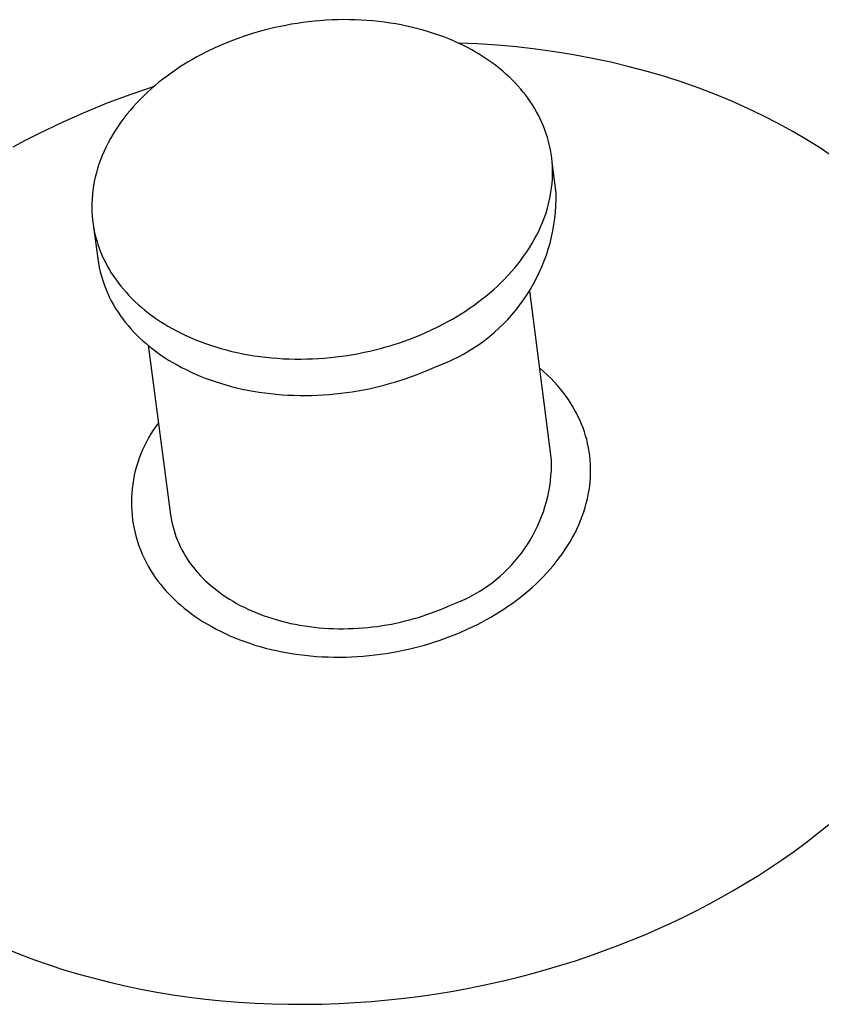
# Model space of a CAD drawing. Units: millimetres. Extents: x -777 to 838, y -393 to 470.
# Drawn here: x -738 to -723, y -361 to -343 of the extents above; entities that cross this region are included whole.
import ezdxf

# ---------------------------------------------------------------- set-up
doc = ezdxf.new("R2010")
doc.units = ezdxf.units.MM
doc.header["$MEASUREMENT"] = 0
doc.layers.add('Make2D$visible$lines', color=7, linetype='Continuous', true_color=0x000000)

msp = doc.modelspace()

# ---------------------------------------------------------------- linework, layer by layer
at = {"layer": 'Make2D$visible$lines', "color": 7, "true_color": 0xffffff}
for p, q in [((-732.53, -342.707), (-732.638, -342.723)), ((-732.421, -342.693), (-732.53, -342.707)), ((-732.311, -342.681), (-732.421, -342.693)), ((-732.201, -342.672), (-732.311, -342.681)), ((-732.09, -342.664), (-732.201, -342.672)), ((-731.979, -342.658), (-732.09, -342.664)), ((-731.868, -342.654), (-731.979, -342.658)), ((-731.756, -342.652), (-731.868, -342.654)), ((-731.644, -342.653), (-731.756, -342.652)), ((-731.533, -342.656), (-731.644, -342.653)), ((-731.422, -342.66), (-731.533, -342.656)), ((-731.311, -342.667), (-731.422, -342.66)), ((-731.2, -342.676), (-731.311, -342.667)), ((-731.09, -342.687), (-731.2, -342.676)), ((-730.981, -342.7), (-731.09, -342.687)), ((-730.872, -342.716), (-730.981, -342.7)), ((-733.268, -342.854), (-733.468, -342.911)), ((-733.166, -342.828), (-733.268, -342.854)), ((-733.062, -342.803), (-733.166, -342.828)), ((-732.958, -342.781), (-733.062, -342.803)), ((-732.852, -342.76), (-732.958, -342.781)), ((-732.746, -342.74), (-732.852, -342.76)), ((-732.638, -342.723), (-732.746, -342.74)), ((-730.764, -342.733), (-730.872, -342.716)), ((-730.658, -342.753), (-730.764, -342.733)), ((-730.552, -342.775), (-730.658, -342.753)), ((-730.447, -342.798), (-730.552, -342.775)), ((-730.344, -342.824), (-730.447, -342.798)), ((-730.242, -342.852), (-730.344, -342.824)), ((-730.142, -342.881), (-730.242, -342.852)), ((-730.043, -342.913), (-730.142, -342.881)), ((-733.85, -343.041), (-734.031, -343.113)), ((-733.662, -342.973), (-733.85, -343.041)), ((-733.468, -342.911), (-733.662, -342.973)), ((-729.946, -342.946), (-730.043, -342.913)), ((-729.85, -342.981), (-729.946, -342.946)), ((-729.756, -343.018), (-729.85, -342.981)), ((-729.665, -343.057), (-729.756, -343.018)), ((-729.575, -343.097), (-729.665, -343.057)), ((-734.376, -343.272), (-734.461, -343.315)), ((-734.206, -343.19), (-734.376, -343.272)), ((-734.031, -343.113), (-734.206, -343.19)), ((-729.207, -343.112), (-729.578, -343.096)), ((-729.487, -343.139), (-729.575, -343.097)), ((-729.401, -343.183), (-729.487, -343.139)), ((-729.317, -343.228), (-729.401, -343.183)), ((-729.236, -343.274), (-729.317, -343.228)), ((-729.157, -343.321), (-729.236, -343.274)), ((-728.836, -343.137), (-729.207, -343.112)), ((-728.468, -343.17), (-728.836, -343.137)), ((-728.102, -343.212), (-728.468, -343.17)), ((-727.739, -343.262), (-728.102, -343.212)), ((-727.379, -343.321), (-727.739, -343.262)), ((-734.712, -343.456), (-734.795, -343.506)), ((-734.629, -343.407), (-734.712, -343.456)), ((-734.545, -343.36), (-734.629, -343.407)), ((-734.461, -343.315), (-734.545, -343.36)), ((-729.08, -343.37), (-729.157, -343.321)), ((-729.005, -343.42), (-729.08, -343.37)), ((-728.932, -343.471), (-729.005, -343.42)), ((-727.023, -343.388), (-727.379, -343.321)), ((-726.671, -343.463), (-727.023, -343.388)), ((-726.324, -343.546), (-726.671, -343.463)), ((-734.957, -343.612), (-735.037, -343.667)), ((-734.876, -343.558), (-734.957, -343.612)), ((-734.795, -343.506), (-734.876, -343.558)), ((-728.862, -343.524), (-728.932, -343.471)), ((-728.794, -343.577), (-728.862, -343.524)), ((-728.729, -343.631), (-728.794, -343.577)), ((-728.666, -343.686), (-728.729, -343.631)), ((-725.982, -343.637), (-726.324, -343.546)), ((-725.646, -343.736), (-725.982, -343.637)), ((-735.192, -343.783), (-735.269, -343.843)), ((-735.115, -343.724), (-735.192, -343.783)), ((-735.037, -343.667), (-735.115, -343.724)), ((-728.605, -343.742), (-728.666, -343.686)), ((-728.547, -343.798), (-728.605, -343.742)), ((-728.491, -343.855), (-728.547, -343.798)), ((-725.317, -343.843), (-725.646, -343.736)), ((-735.363, -343.922), (-735.803, -344.073)), ((-735.416, -343.969), (-735.488, -344.033)), ((-735.343, -343.905), (-735.416, -343.969)), ((-735.269, -343.843), (-735.343, -343.905)), ((-728.438, -343.913), (-728.491, -343.855)), ((-728.386, -343.971), (-728.438, -343.913)), ((-728.338, -344.03), (-728.386, -343.971)), ((-724.993, -343.956), (-725.317, -343.843)), ((-724.677, -344.077), (-724.993, -343.956)), ((-735.803, -344.073), (-736.239, -344.236)), ((-735.626, -344.168), (-735.692, -344.237)), ((-735.558, -344.1), (-735.626, -344.168)), ((-735.488, -344.033), (-735.558, -344.1)), ((-728.291, -344.089), (-728.338, -344.03)), ((-728.247, -344.149), (-728.291, -344.089)), ((-728.204, -344.211), (-728.247, -344.149)), ((-728.162, -344.273), (-728.204, -344.211)), ((-724.368, -344.205), (-724.677, -344.077)), ((-724.067, -344.339), (-724.368, -344.205)), ((-736.239, -344.236), (-736.669, -344.411)), ((-735.819, -344.379), (-735.879, -344.452)), ((-735.757, -344.307), (-735.819, -344.379)), ((-735.692, -344.237), (-735.757, -344.307)), ((-728.122, -344.337), (-728.162, -344.273)), ((-728.084, -344.403), (-728.122, -344.337)), ((-723.773, -344.48), (-724.067, -344.339)), ((-736.669, -344.411), (-737.095, -344.599)), ((-735.937, -344.526), (-735.993, -344.602)), ((-735.879, -344.452), (-735.937, -344.526)), ((-728.048, -344.47), (-728.084, -344.403)), ((-728.014, -344.538), (-728.048, -344.47)), ((-727.982, -344.607), (-728.014, -344.538)), ((-723.488, -344.626), (-723.773, -344.48)), ((-737.095, -344.599), (-737.575, -344.83)), ((-736.097, -344.755), (-736.145, -344.834)), ((-736.046, -344.678), (-736.097, -344.755)), ((-735.993, -344.602), (-736.046, -344.678)), ((-727.952, -344.678), (-727.982, -344.607)), ((-727.924, -344.75), (-727.952, -344.678)), ((-727.899, -344.822), (-727.924, -344.75)), ((-723.211, -344.778), (-723.488, -344.626)), ((-737.814, -344.953), (-738.051, -345.08)), ((-737.575, -344.83), (-737.814, -344.953)), ((-736.191, -344.913), (-736.235, -344.992)), ((-736.145, -344.834), (-736.191, -344.913)), ((-727.876, -344.896), (-727.899, -344.822)), ((-727.855, -344.971), (-727.876, -344.896)), ((-722.943, -344.936), (-723.211, -344.778)), ((-722.683, -345.099), (-722.943, -344.936)), ((-736.275, -345.073), (-736.313, -345.154)), ((-736.235, -344.992), (-736.275, -345.073)), ((-727.836, -345.048), (-727.855, -344.971)), ((-727.82, -345.125), (-727.836, -345.048)), ((-727.807, -345.202), (-727.82, -345.125)), ((-722.433, -345.266), (-722.683, -345.099)), ((-736.38, -345.318), (-736.41, -345.4)), ((-736.348, -345.236), (-736.38, -345.318)), ((-736.313, -345.154), (-736.348, -345.236)), ((-727.796, -345.281), (-727.807, -345.202)), ((-727.788, -345.361), (-727.796, -345.281)), ((-736.436, -345.483), (-736.46, -345.566)), ((-736.41, -345.4), (-736.436, -345.483)), ((-727.783, -345.441), (-727.788, -345.361)), ((-727.71, -345.954), (-727.786, -345.36)), ((-727.78, -345.522), (-727.783, -345.441)), ((-727.78, -345.603), (-727.78, -345.522)), ((-736.481, -345.649), (-736.499, -345.732)), ((-736.46, -345.566), (-736.481, -345.649)), ((-727.789, -345.767), (-727.783, -345.685)), ((-727.783, -345.685), (-727.78, -345.603)), ((-736.526, -345.897), (-736.535, -345.98)), ((-736.513, -345.814), (-736.526, -345.897)), ((-736.499, -345.732), (-736.513, -345.814)), ((-727.81, -345.932), (-727.798, -345.849)), ((-727.798, -345.849), (-727.789, -345.767)), ((-736.541, -346.062), (-736.545, -346.144)), ((-736.535, -345.98), (-736.541, -346.062)), ((-727.842, -346.098), (-727.824, -346.015)), ((-727.824, -346.015), (-727.81, -345.932)), ((-727.715, -346.193), (-727.71, -346.074)), ((-727.71, -346.074), (-727.71, -345.954)), ((-736.545, -346.144), (-736.545, -346.225)), ((-736.545, -346.225), (-736.543, -346.306)), ((-727.911, -346.347), (-727.885, -346.264)), ((-727.885, -346.264), (-727.862, -346.181)), ((-727.862, -346.181), (-727.842, -346.098)), ((-727.723, -346.313), (-727.715, -346.193)), ((-736.543, -346.306), (-736.538, -346.386)), ((-736.538, -346.386), (-736.531, -346.466)), ((-727.972, -346.512), (-727.94, -346.429)), ((-727.94, -346.429), (-727.911, -346.347)), ((-727.753, -346.55), (-727.736, -346.432)), ((-727.736, -346.432), (-727.723, -346.313)), ((-736.531, -346.466), (-736.52, -346.545)), ((-736.52, -346.545), (-736.433, -347.203)), ((-736.52, -346.545), (-736.507, -346.623)), ((-736.507, -346.623), (-736.492, -346.7)), ((-728.044, -346.675), (-728.007, -346.593)), ((-728.007, -346.593), (-727.972, -346.512)), ((-727.774, -346.668), (-727.753, -346.55)), ((-736.492, -346.7), (-736.474, -346.776)), ((-736.474, -346.776), (-736.453, -346.851)), ((-728.127, -346.835), (-728.084, -346.755)), ((-728.084, -346.755), (-728.044, -346.675)), ((-727.828, -346.901), (-727.799, -346.785)), ((-727.799, -346.785), (-727.774, -346.668)), ((-736.453, -346.851), (-736.43, -346.926)), ((-736.43, -346.926), (-736.405, -346.999)), ((-736.405, -346.999), (-736.378, -347.071)), ((-728.271, -347.07), (-728.221, -346.993)), ((-728.221, -346.993), (-728.173, -346.914)), ((-728.173, -346.914), (-728.127, -346.835)), ((-727.898, -347.13), (-727.861, -347.016)), ((-727.861, -347.016), (-727.828, -346.901)), ((-736.433, -347.203), (-736.42, -347.286)), ((-736.378, -347.071), (-736.348, -347.142)), ((-736.348, -347.142), (-736.316, -347.211)), ((-728.38, -347.223), (-728.324, -347.147)), ((-728.324, -347.147), (-728.271, -347.07)), ((-727.939, -347.242), (-727.898, -347.13)), ((-736.42, -347.286), (-736.404, -347.369)), ((-736.404, -347.369), (-736.385, -347.451)), ((-736.316, -347.211), (-736.282, -347.279)), ((-736.282, -347.279), (-736.247, -347.346)), ((-736.247, -347.346), (-736.209, -347.412)), ((-728.559, -347.443), (-728.497, -347.37)), ((-728.497, -347.37), (-728.437, -347.297)), ((-728.437, -347.297), (-728.38, -347.223)), ((-728.033, -347.462), (-727.984, -347.353)), ((-727.984, -347.353), (-727.939, -347.242)), ((-736.385, -347.451), (-736.364, -347.532)), ((-736.364, -347.532), (-736.339, -347.613)), ((-736.209, -347.412), (-736.17, -347.477)), ((-736.17, -347.477), (-736.128, -347.54)), ((-736.128, -347.54), (-736.085, -347.601)), ((-728.758, -347.651), (-728.69, -347.583)), ((-728.69, -347.583), (-728.624, -347.513)), ((-728.624, -347.513), (-728.559, -347.443)), ((-728.141, -347.676), (-728.085, -347.57)), ((-728.085, -347.57), (-728.033, -347.462)), ((-736.339, -347.613), (-736.312, -347.692)), ((-736.312, -347.692), (-736.282, -347.771)), ((-736.085, -347.601), (-736.041, -347.662)), ((-736.041, -347.662), (-735.995, -347.721)), ((-735.995, -347.721), (-735.946, -347.78)), ((-728.899, -347.783), (-728.827, -347.718)), ((-728.827, -347.718), (-728.758, -347.651)), ((-728.201, -347.779), (-728.141, -347.676)), ((-736.282, -347.771), (-736.249, -347.848)), ((-736.249, -347.848), (-736.214, -347.925)), ((-736.214, -347.925), (-736.176, -348)), ((-735.946, -347.78), (-735.895, -347.838)), ((-735.895, -347.838), (-735.842, -347.896)), ((-735.842, -347.896), (-735.786, -347.954)), ((-735.786, -347.954), (-735.728, -348.011)), ((-729.123, -347.969), (-729.047, -347.909)), ((-729.047, -347.909), (-728.972, -347.847)), ((-728.972, -347.847), (-728.899, -347.783)), ((-728.331, -347.98), (-728.264, -347.881)), ((-728.264, -347.881), (-728.201, -347.779)), ((-727.8, -351.031), (-728.213, -347.807)), ((-736.176, -348), (-736.136, -348.074)), ((-736.136, -348.074), (-736.093, -348.146)), ((-735.728, -348.011), (-735.667, -348.067)), ((-735.667, -348.067), (-735.604, -348.122)), ((-735.604, -348.122), (-735.539, -348.177)), ((-729.439, -348.195), (-729.358, -348.141)), ((-729.358, -348.141), (-729.279, -348.086)), ((-729.279, -348.086), (-729.2, -348.028)), ((-729.2, -348.028), (-729.123, -347.969)), ((-728.475, -348.171), (-728.402, -348.077)), ((-728.402, -348.077), (-728.331, -347.98)), ((-736.093, -348.146), (-736.047, -348.217)), ((-736.047, -348.217), (-735.999, -348.286)), ((-735.999, -348.286), (-735.949, -348.354)), ((-735.539, -348.177), (-735.471, -348.23)), ((-735.471, -348.23), (-735.401, -348.283)), ((-735.401, -348.283), (-735.329, -348.334)), ((-729.686, -348.347), (-729.603, -348.298)), ((-729.603, -348.298), (-729.521, -348.248)), ((-729.521, -348.248), (-729.439, -348.195)), ((-728.632, -348.352), (-728.552, -348.263)), ((-728.552, -348.263), (-728.475, -348.171)), ((-735.949, -348.354), (-735.903, -348.413)), ((-735.903, -348.413), (-735.854, -348.472)), ((-735.854, -348.472), (-735.803, -348.531)), ((-735.329, -348.334), (-735.254, -348.385)), ((-735.254, -348.385), (-735.177, -348.434)), ((-735.177, -348.434), (-735.097, -348.482)), ((-735.097, -348.482), (-735.016, -348.528)), ((-730.11, -348.566), (-729.94, -348.484)), ((-729.94, -348.484), (-729.855, -348.44)), ((-729.855, -348.44), (-729.77, -348.394)), ((-729.77, -348.394), (-729.686, -348.347)), ((-728.801, -348.521), (-728.715, -348.438)), ((-728.715, -348.438), (-728.632, -348.352)), ((-735.803, -348.531), (-735.75, -348.589)), ((-735.75, -348.589), (-735.694, -348.646)), ((-735.694, -348.646), (-735.636, -348.703)), ((-735.636, -348.703), (-735.575, -348.759)), ((-735.016, -348.528), (-734.932, -348.573)), ((-734.932, -348.573), (-734.846, -348.617)), ((-734.846, -348.617), (-734.758, -348.659)), ((-734.758, -348.659), (-734.668, -348.7)), ((-734.668, -348.7), (-734.576, -348.739)), ((-730.467, -348.716), (-730.285, -348.644)), ((-730.285, -348.644), (-730.11, -348.566)), ((-729.075, -348.752), (-728.981, -348.679)), ((-728.981, -348.679), (-728.89, -348.602)), ((-728.89, -348.602), (-728.801, -348.521)), ((-735.575, -348.759), (-735.512, -348.814)), ((-735.512, -348.814), (-735.447, -348.869)), ((-735.474, -348.846), (-735.046, -352.071)), ((-735.447, -348.869), (-735.379, -348.922)), ((-734.576, -348.739), (-734.482, -348.776)), ((-734.482, -348.776), (-734.386, -348.811)), ((-734.386, -348.811), (-734.289, -348.845)), ((-734.289, -348.845), (-734.189, -348.877)), ((-734.189, -348.877), (-734.089, -348.907)), ((-731.051, -348.905), (-730.95, -348.877)), ((-730.95, -348.877), (-730.851, -348.847)), ((-730.851, -348.847), (-730.656, -348.785)), ((-730.656, -348.785), (-730.467, -348.716)), ((-729.372, -348.954), (-729.271, -348.89)), ((-729.271, -348.89), (-729.172, -348.823)), ((-729.172, -348.823), (-729.075, -348.752)), ((-735.379, -348.922), (-735.309, -348.975)), ((-735.309, -348.975), (-735.237, -349.026)), ((-735.237, -349.026), (-735.162, -349.077)), ((-735.162, -349.077), (-735.085, -349.126)), ((-734.089, -348.907), (-733.986, -348.935)), ((-733.986, -348.935), (-733.883, -348.961)), ((-733.883, -348.961), (-733.778, -348.984)), ((-733.778, -348.984), (-733.672, -349.006)), ((-733.672, -349.006), (-733.565, -349.026)), ((-733.565, -349.026), (-733.456, -349.044)), ((-733.456, -349.044), (-733.347, -349.059)), ((-733.347, -349.059), (-733.238, -349.073)), ((-733.238, -349.073), (-733.127, -349.084)), ((-732.122, -349.088), (-732.012, -349.078)), ((-732.012, -349.078), (-731.901, -349.066)), ((-731.901, -349.066), (-731.792, -349.053)), ((-731.792, -349.053), (-731.683, -349.037)), ((-731.683, -349.037), (-731.575, -349.019)), ((-731.575, -349.019), (-731.468, -349)), ((-731.468, -349), (-731.362, -348.978)), ((-731.362, -348.978), (-731.258, -348.955)), ((-731.258, -348.955), (-731.154, -348.931)), ((-731.154, -348.931), (-731.051, -348.905)), ((-729.689, -349.123), (-729.581, -349.07)), ((-729.581, -349.07), (-729.476, -349.014)), ((-729.476, -349.014), (-729.372, -348.954)), ((-735.085, -349.126), (-735.006, -349.174)), ((-735.006, -349.174), (-734.924, -349.22)), ((-734.924, -349.22), (-734.84, -349.266)), ((-734.84, -349.266), (-734.754, -349.309)), ((-733.127, -349.084), (-733.016, -349.093)), ((-733.016, -349.093), (-732.905, -349.1)), ((-732.905, -349.1), (-732.793, -349.105)), ((-732.793, -349.105), (-732.681, -349.107)), ((-732.681, -349.107), (-732.569, -349.108)), ((-732.569, -349.108), (-732.457, -349.106)), ((-732.457, -349.106), (-732.345, -349.102)), ((-732.345, -349.102), (-732.234, -349.096)), ((-732.234, -349.096), (-732.122, -349.088)), ((-730.196, -349.336), (-730.021, -349.259)), ((-730.021, -349.259), (-729.909, -349.217)), ((-729.909, -349.217), (-729.798, -349.172)), ((-729.798, -349.172), (-729.689, -349.123)), ((-734.754, -349.309), (-734.666, -349.351)), ((-734.666, -349.351), (-734.576, -349.392)), ((-734.576, -349.392), (-734.484, -349.431)), ((-734.484, -349.431), (-734.39, -349.468)), ((-730.566, -349.477), (-730.378, -349.409)), ((-730.378, -349.409), (-730.196, -349.336)), ((-727.952, -349.343), (-728.024, -349.282)), ((-727.882, -349.407), (-727.952, -349.343)), ((-727.815, -349.473), (-727.882, -349.407)), ((-734.39, -349.468), (-734.295, -349.504)), ((-734.295, -349.504), (-734.197, -349.537)), ((-734.197, -349.537), (-734.098, -349.569)), ((-734.098, -349.569), (-733.997, -349.599)), ((-733.997, -349.599), (-733.895, -349.627)), ((-733.895, -349.627), (-733.792, -349.653)), ((-731.167, -349.648), (-731.064, -349.623)), ((-731.064, -349.623), (-730.962, -349.597)), ((-730.962, -349.597), (-730.861, -349.569)), ((-730.861, -349.569), (-730.761, -349.54)), ((-730.761, -349.54), (-730.566, -349.477)), ((-727.749, -349.541), (-727.815, -349.473)), ((-727.686, -349.611), (-727.749, -349.541)), ((-727.625, -349.684), (-727.686, -349.611)), ((-733.792, -349.653), (-733.687, -349.677)), ((-733.687, -349.677), (-733.581, -349.699)), ((-733.581, -349.699), (-733.474, -349.718)), ((-733.474, -349.718), (-733.365, -349.736)), ((-733.365, -349.736), (-733.256, -349.751)), ((-733.256, -349.751), (-733.147, -349.765)), ((-733.147, -349.765), (-733.036, -349.776)), ((-733.036, -349.776), (-732.925, -349.785)), ((-732.925, -349.785), (-732.814, -349.792)), ((-732.814, -349.792), (-732.702, -349.797)), ((-732.702, -349.797), (-732.59, -349.799)), ((-732.59, -349.799), (-732.478, -349.8)), ((-732.478, -349.8), (-732.367, -349.798)), ((-732.367, -349.798), (-732.255, -349.794)), ((-732.255, -349.794), (-732.143, -349.789)), ((-732.143, -349.789), (-732.032, -349.781)), ((-732.032, -349.781), (-731.921, -349.771)), ((-731.921, -349.771), (-731.811, -349.759)), ((-731.811, -349.759), (-731.702, -349.745)), ((-731.702, -349.745), (-731.593, -349.729)), ((-731.593, -349.729), (-731.485, -349.711)), ((-731.485, -349.711), (-731.378, -349.692)), ((-731.378, -349.692), (-731.272, -349.671)), ((-731.272, -349.671), (-731.167, -349.648)), ((-727.567, -349.758), (-727.625, -349.684)), ((-727.522, -349.817), (-727.567, -349.758)), ((-727.479, -349.879), (-727.522, -349.817)), ((-727.438, -349.942), (-727.479, -349.879)), ((-727.398, -350.006), (-727.438, -349.942)), ((-727.36, -350.071), (-727.398, -350.006)), ((-727.324, -350.138), (-727.36, -350.071)), ((-727.29, -350.206), (-727.324, -350.138)), ((-735.329, -350.391), (-735.377, -350.461)), ((-735.278, -350.322), (-735.329, -350.391)), ((-727.258, -350.276), (-727.29, -350.206)), ((-727.228, -350.346), (-727.258, -350.276)), ((-727.201, -350.418), (-727.228, -350.346)), ((-735.423, -350.532), (-735.466, -350.605)), ((-735.377, -350.461), (-735.423, -350.532)), ((-727.175, -350.491), (-727.201, -350.418)), ((-727.152, -350.565), (-727.175, -350.491)), ((-727.131, -350.64), (-727.152, -350.565)), ((-735.545, -350.756), (-735.581, -350.833)), ((-735.507, -350.68), (-735.545, -350.756)), ((-735.466, -350.605), (-735.507, -350.68)), ((-727.113, -350.716), (-727.131, -350.64)), ((-727.097, -350.793), (-727.113, -350.716)), ((-735.614, -350.912), (-735.644, -350.991)), ((-735.581, -350.833), (-735.614, -350.912)), ((-727.083, -350.871), (-727.097, -350.793)), ((-727.073, -350.95), (-727.083, -350.871)), ((-727.065, -351.029), (-727.073, -350.95)), ((-735.672, -351.072), (-735.697, -351.153)), ((-735.644, -350.991), (-735.672, -351.072)), ((-727.803, -351.23), (-727.8, -351.13)), ((-727.8, -351.13), (-727.8, -351.031)), ((-727.059, -351.109), (-727.065, -351.029)), ((-727.057, -351.19), (-727.059, -351.109)), ((-735.738, -351.318), (-735.754, -351.402)), ((-735.719, -351.235), (-735.738, -351.318)), ((-735.697, -351.153), (-735.719, -351.235)), ((-727.81, -351.329), (-727.803, -351.23)), ((-727.06, -351.353), (-727.057, -351.271)), ((-727.057, -351.271), (-727.057, -351.19)), ((-735.767, -351.486), (-735.778, -351.57)), ((-735.754, -351.402), (-735.767, -351.486)), ((-727.834, -351.527), (-727.821, -351.428)), ((-727.821, -351.428), (-727.81, -351.329)), ((-727.074, -351.518), (-727.066, -351.435)), ((-727.066, -351.435), (-727.06, -351.353)), ((-735.785, -351.655), (-735.79, -351.74)), ((-735.778, -351.57), (-735.785, -351.655)), ((-727.872, -351.722), (-727.852, -351.625)), ((-727.852, -351.625), (-727.834, -351.527)), ((-727.118, -351.767), (-727.1, -351.684)), ((-727.1, -351.684), (-727.086, -351.601)), ((-727.086, -351.601), (-727.074, -351.518)), ((-735.79, -351.74), (-735.792, -351.825)), ((-735.792, -351.825), (-735.791, -351.91)), ((-727.924, -351.915), (-727.896, -351.819)), ((-727.896, -351.819), (-727.872, -351.722)), ((-727.161, -351.933), (-727.138, -351.85)), ((-727.138, -351.85), (-727.118, -351.767)), ((-735.791, -351.91), (-735.787, -351.995)), ((-735.787, -351.995), (-735.78, -352.079)), ((-735.046, -352.071), (-735.035, -352.141)), ((-727.988, -352.103), (-727.954, -352.01)), ((-727.954, -352.01), (-727.924, -351.915)), ((-727.216, -352.098), (-727.187, -352.015)), ((-727.187, -352.015), (-727.161, -351.933)), ((-735.78, -352.079), (-735.77, -352.164)), ((-735.77, -352.164), (-735.757, -352.248)), ((-735.757, -352.248), (-735.741, -352.332)), ((-735.035, -352.141), (-735.022, -352.21)), ((-735.022, -352.21), (-735.006, -352.278)), ((-728.066, -352.287), (-728.026, -352.196)), ((-728.026, -352.196), (-727.988, -352.103)), ((-727.319, -352.343), (-727.282, -352.262)), ((-727.282, -352.262), (-727.247, -352.18)), ((-727.247, -352.18), (-727.216, -352.098)), ((-735.741, -352.332), (-735.723, -352.415)), ((-735.723, -352.415), (-735.701, -352.497)), ((-735.006, -352.278), (-734.988, -352.346)), ((-734.988, -352.346), (-734.968, -352.413)), ((-734.968, -352.413), (-734.945, -352.48)), ((-728.156, -352.465), (-728.11, -352.377)), ((-728.11, -352.377), (-728.066, -352.287)), ((-727.402, -352.504), (-727.359, -352.424)), ((-727.359, -352.424), (-727.319, -352.343)), ((-735.701, -352.497), (-735.677, -352.579)), ((-735.677, -352.579), (-735.65, -352.659)), ((-734.945, -352.48), (-734.92, -352.545)), ((-734.92, -352.545), (-734.893, -352.61)), ((-734.893, -352.61), (-734.864, -352.674)), ((-728.314, -352.718), (-728.258, -352.636)), ((-728.258, -352.636), (-728.206, -352.551)), ((-728.206, -352.551), (-728.156, -352.465)), ((-727.495, -352.662), (-727.447, -352.583)), ((-727.447, -352.583), (-727.402, -352.504)), ((-735.65, -352.659), (-735.62, -352.739)), ((-735.62, -352.739), (-735.588, -352.818)), ((-735.588, -352.818), (-735.552, -352.895)), ((-734.864, -352.674), (-734.832, -352.737)), ((-734.832, -352.737), (-734.798, -352.798)), ((-734.798, -352.798), (-734.763, -352.859)), ((-728.433, -352.878), (-728.372, -352.799)), ((-728.372, -352.799), (-728.314, -352.718)), ((-727.653, -352.891), (-727.598, -352.816)), ((-727.598, -352.816), (-727.545, -352.739)), ((-727.545, -352.739), (-727.495, -352.662)), ((-735.552, -352.895), (-735.515, -352.971)), ((-735.515, -352.971), (-735.474, -353.046)), ((-734.763, -352.859), (-734.725, -352.918)), ((-734.725, -352.918), (-734.685, -352.976)), ((-734.685, -352.976), (-734.643, -353.032)), ((-728.564, -353.028), (-728.497, -352.954)), ((-728.497, -352.954), (-728.433, -352.878)), ((-727.77, -353.039), (-727.711, -352.966)), ((-727.711, -352.966), (-727.653, -352.891)), ((-735.474, -353.046), (-735.431, -353.12)), ((-735.431, -353.12), (-735.386, -353.191)), ((-735.386, -353.191), (-735.338, -353.262)), ((-734.643, -353.032), (-734.604, -353.081)), ((-734.604, -353.081), (-734.564, -353.131)), ((-734.564, -353.131), (-734.522, -353.179)), ((-734.522, -353.179), (-734.477, -353.228)), ((-728.778, -353.237), (-728.704, -353.17)), ((-728.704, -353.17), (-728.633, -353.1)), ((-728.633, -353.1), (-728.564, -353.028)), ((-727.962, -353.252), (-727.896, -353.182)), ((-727.896, -353.182), (-727.832, -353.111)), ((-727.832, -353.111), (-727.77, -353.039)), ((-735.338, -353.262), (-735.288, -353.33)), ((-735.288, -353.33), (-735.242, -353.39)), ((-734.477, -353.228), (-734.431, -353.276)), ((-734.431, -353.276), (-734.383, -353.323)), ((-734.383, -353.323), (-734.332, -353.37)), ((-734.332, -353.37), (-734.28, -353.416)), ((-729.013, -353.422), (-728.932, -353.363)), ((-728.932, -353.363), (-728.854, -353.301)), ((-728.854, -353.301), (-728.778, -353.237)), ((-728.17, -353.452), (-728.099, -353.386)), ((-728.099, -353.386), (-728.03, -353.32)), ((-728.03, -353.32), (-727.962, -353.252)), ((-735.242, -353.39), (-735.193, -353.449)), ((-735.193, -353.449), (-735.142, -353.507)), ((-735.142, -353.507), (-735.089, -353.565)), ((-735.089, -353.565), (-735.033, -353.623)), ((-734.28, -353.416), (-734.226, -353.461)), ((-734.226, -353.461), (-734.169, -353.506)), ((-734.169, -353.506), (-734.111, -353.549)), ((-734.111, -353.549), (-734.051, -353.592)), ((-729.265, -353.581), (-729.179, -353.531)), ((-729.179, -353.531), (-729.095, -353.478)), ((-729.095, -353.478), (-729.013, -353.422)), ((-728.318, -353.577), (-728.243, -353.515)), ((-728.243, -353.515), (-728.17, -353.452)), ((-735.033, -353.623), (-734.975, -353.68)), ((-734.975, -353.68), (-734.915, -353.736)), ((-734.915, -353.736), (-734.852, -353.791)), ((-734.051, -353.592), (-733.989, -353.634)), ((-733.989, -353.634), (-733.925, -353.675)), ((-733.925, -353.675), (-733.859, -353.715)), ((-733.859, -353.715), (-733.791, -353.754)), ((-733.791, -353.754), (-733.721, -353.792)), ((-729.719, -353.786), (-729.625, -353.751)), ((-729.625, -353.751), (-729.533, -353.713)), ((-729.533, -353.713), (-729.442, -353.672)), ((-729.442, -353.672), (-729.353, -353.628)), ((-729.353, -353.628), (-729.265, -353.581)), ((-728.628, -353.81), (-728.549, -353.754)), ((-728.549, -353.754), (-728.47, -353.697)), ((-728.47, -353.697), (-728.393, -353.638)), ((-728.393, -353.638), (-728.318, -353.577)), ((-734.852, -353.791), (-734.787, -353.845)), ((-734.787, -353.845), (-734.72, -353.899)), ((-734.72, -353.899), (-734.65, -353.952)), ((-733.721, -353.792), (-733.65, -353.828)), ((-733.65, -353.828), (-733.577, -353.863)), ((-733.577, -353.863), (-733.502, -353.897)), ((-733.502, -353.897), (-733.426, -353.929)), ((-733.426, -353.929), (-733.348, -353.96)), ((-730.172, -353.968), (-730.015, -353.911)), ((-730.015, -353.911), (-729.864, -353.85)), ((-729.864, -353.85), (-729.719, -353.786)), ((-728.872, -353.967), (-728.79, -353.916)), ((-728.79, -353.916), (-728.708, -353.864)), ((-728.708, -353.864), (-728.628, -353.81)), ((-734.65, -353.952), (-734.577, -354.003)), ((-734.577, -354.003), (-734.503, -354.053)), ((-734.503, -354.053), (-734.426, -354.103)), ((-734.426, -354.103), (-734.347, -354.15)), ((-733.348, -353.96), (-733.268, -353.99)), ((-733.268, -353.99), (-733.187, -354.018)), ((-733.187, -354.018), (-733.105, -354.044)), ((-733.105, -354.044), (-733.021, -354.069)), ((-733.021, -354.069), (-732.936, -354.092)), ((-732.936, -354.092), (-732.85, -354.114)), ((-732.85, -354.114), (-732.763, -354.134)), ((-732.763, -354.134), (-732.675, -354.152)), ((-730.846, -354.147), (-730.758, -354.129)), ((-730.758, -354.129), (-730.671, -354.11)), ((-730.671, -354.11), (-730.585, -354.089)), ((-730.585, -354.089), (-730.5, -354.067)), ((-730.5, -354.067), (-730.416, -354.044)), ((-730.416, -354.044), (-730.333, -354.02)), ((-730.333, -354.02), (-730.172, -353.968)), ((-729.207, -354.153), (-729.123, -354.109)), ((-729.123, -354.109), (-729.038, -354.063)), ((-729.038, -354.063), (-728.955, -354.016)), ((-728.955, -354.016), (-728.872, -353.967)), ((-734.347, -354.15), (-734.265, -354.197)), ((-734.265, -354.197), (-734.182, -354.242)), ((-734.182, -354.242), (-734.096, -354.286)), ((-734.096, -354.286), (-734.008, -354.328)), ((-732.675, -354.152), (-732.586, -354.169)), ((-732.586, -354.169), (-732.496, -354.183)), ((-732.496, -354.183), (-732.406, -354.196)), ((-732.406, -354.196), (-732.315, -354.207)), ((-732.315, -354.207), (-732.223, -354.217)), ((-732.223, -354.217), (-732.131, -354.224)), ((-732.131, -354.224), (-732.038, -354.23)), ((-732.038, -354.23), (-731.945, -354.234)), ((-731.945, -354.234), (-731.853, -354.236)), ((-731.853, -354.236), (-731.76, -354.236)), ((-731.76, -354.236), (-731.667, -354.235)), ((-731.667, -354.235), (-731.574, -354.232)), ((-731.574, -354.232), (-731.481, -354.227)), ((-731.481, -354.227), (-731.389, -354.22)), ((-731.389, -354.22), (-731.297, -354.212)), ((-731.297, -354.212), (-731.205, -354.202)), ((-731.205, -354.202), (-731.114, -354.191)), ((-731.114, -354.191), (-731.024, -354.178)), ((-731.024, -354.178), (-730.935, -354.163)), ((-730.935, -354.163), (-730.846, -354.147)), ((-729.733, -354.385), (-729.552, -354.312)), ((-729.552, -354.312), (-729.377, -354.235)), ((-729.377, -354.235), (-729.292, -354.195)), ((-729.292, -354.195), (-729.207, -354.153)), ((-734.008, -354.328), (-733.919, -354.369)), ((-733.919, -354.369), (-733.827, -354.408)), ((-733.827, -354.408), (-733.733, -354.445)), ((-733.733, -354.445), (-733.638, -354.48)), ((-733.638, -354.48), (-733.541, -354.514)), ((-730.115, -354.516), (-729.921, -354.454)), ((-729.921, -354.454), (-729.733, -354.385)), ((-733.541, -354.514), (-733.442, -354.546)), ((-733.442, -354.546), (-733.341, -354.576)), ((-733.341, -354.576), (-733.24, -354.604)), ((-733.24, -354.604), (-733.136, -354.63)), ((-733.136, -354.63), (-733.032, -354.653)), ((-733.032, -354.653), (-732.926, -354.675)), ((-732.926, -354.675), (-732.819, -354.695)), ((-732.819, -354.695), (-732.711, -354.713)), ((-730.944, -354.706), (-730.837, -354.688)), ((-730.837, -354.688), (-730.73, -354.669)), ((-730.73, -354.669), (-730.625, -354.647)), ((-730.625, -354.647), (-730.52, -354.624)), ((-730.52, -354.624), (-730.417, -354.6)), ((-730.417, -354.6), (-730.315, -354.574)), ((-730.315, -354.574), (-730.214, -354.546)), ((-730.214, -354.546), (-730.115, -354.516)), ((-732.711, -354.713), (-732.603, -354.728)), ((-732.603, -354.728), (-732.493, -354.742)), ((-732.493, -354.742), (-732.383, -354.753)), ((-732.383, -354.753), (-732.273, -354.762)), ((-732.273, -354.762), (-732.162, -354.769)), ((-732.162, -354.769), (-732.05, -354.773)), ((-732.05, -354.773), (-731.939, -354.776)), ((-731.939, -354.776), (-731.827, -354.777)), ((-731.827, -354.777), (-731.716, -354.775)), ((-731.716, -354.775), (-731.604, -354.771)), ((-731.604, -354.771), (-731.493, -354.765)), ((-731.493, -354.765), (-731.382, -354.757)), ((-731.382, -354.757), (-731.272, -354.747)), ((-731.272, -354.747), (-731.162, -354.735)), ((-731.162, -354.735), (-731.053, -354.722)), ((-731.053, -354.722), (-730.944, -354.706)), ((-722.738, -358.134), (-722.524, -357.962)), ((-722.957, -358.302), (-722.738, -358.134)), ((-723.178, -358.465), (-722.957, -358.302)), ((-723.631, -358.778), (-723.403, -358.624)), ((-723.403, -358.624), (-723.178, -358.465)), ((-723.861, -358.927), (-723.631, -358.778)), ((-724.094, -359.071), (-723.861, -358.927)), ((-724.329, -359.211), (-724.094, -359.071)), ((-724.805, -359.475), (-724.566, -359.345)), ((-724.566, -359.345), (-724.329, -359.211)), ((-725.045, -359.6), (-724.805, -359.475)), ((-725.528, -359.836), (-725.286, -359.72)), ((-725.286, -359.72), (-725.045, -359.6)), ((-726.023, -360.056), (-725.528, -359.836)), ((-726.537, -360.264), (-726.023, -360.056)), ((-727.071, -360.458), (-726.537, -360.264)), ((-738.171, -360.327), (-737.906, -360.434)), ((-737.906, -360.434), (-737.635, -360.535)), ((-727.344, -360.55), (-727.071, -360.458)), ((-737.635, -360.535), (-737.359, -360.631)), ((-737.359, -360.631), (-737.078, -360.722)), ((-727.904, -360.721), (-727.622, -360.638)), ((-727.622, -360.638), (-727.344, -360.55)), ((-737.078, -360.722), (-736.793, -360.807)), ((-736.793, -360.807), (-736.503, -360.886)), ((-728.774, -360.946), (-728.48, -360.875)), ((-728.48, -360.875), (-728.19, -360.801)), ((-728.19, -360.801), (-727.904, -360.721)), ((-736.503, -360.886), (-736.21, -360.96)), ((-736.21, -360.96), (-735.913, -361.029)), ((-735.913, -361.029), (-735.612, -361.091)), ((-729.371, -361.072), (-729.071, -361.011)), ((-729.071, -361.011), (-728.774, -360.946)), ((-735.612, -361.091), (-735.309, -361.147)), ((-735.309, -361.147), (-735.002, -361.198)), ((-735.002, -361.198), (-734.694, -361.242)), ((-734.694, -361.242), (-734.383, -361.28)), ((-730.598, -361.263), (-730.287, -361.223)), ((-730.287, -361.223), (-729.979, -361.178)), ((-729.979, -361.178), (-729.674, -361.128)), ((-729.674, -361.128), (-729.371, -361.072)), ((-734.383, -361.28), (-734.07, -361.312)), ((-734.07, -361.312), (-733.755, -361.338)), ((-733.755, -361.338), (-733.44, -361.358)), ((-733.44, -361.358), (-733.123, -361.371)), ((-733.123, -361.371), (-732.806, -361.379)), ((-732.806, -361.379), (-732.489, -361.38)), ((-732.489, -361.38), (-732.171, -361.375)), ((-732.171, -361.375), (-731.855, -361.364)), ((-731.855, -361.364), (-731.539, -361.348)), ((-731.539, -361.348), (-731.223, -361.325)), ((-731.223, -361.325), (-730.91, -361.297)), ((-730.91, -361.297), (-730.598, -361.263))]:
    msp.add_line(p, q, dxfattribs=at)

doc.saveas('drawing.dxf')
